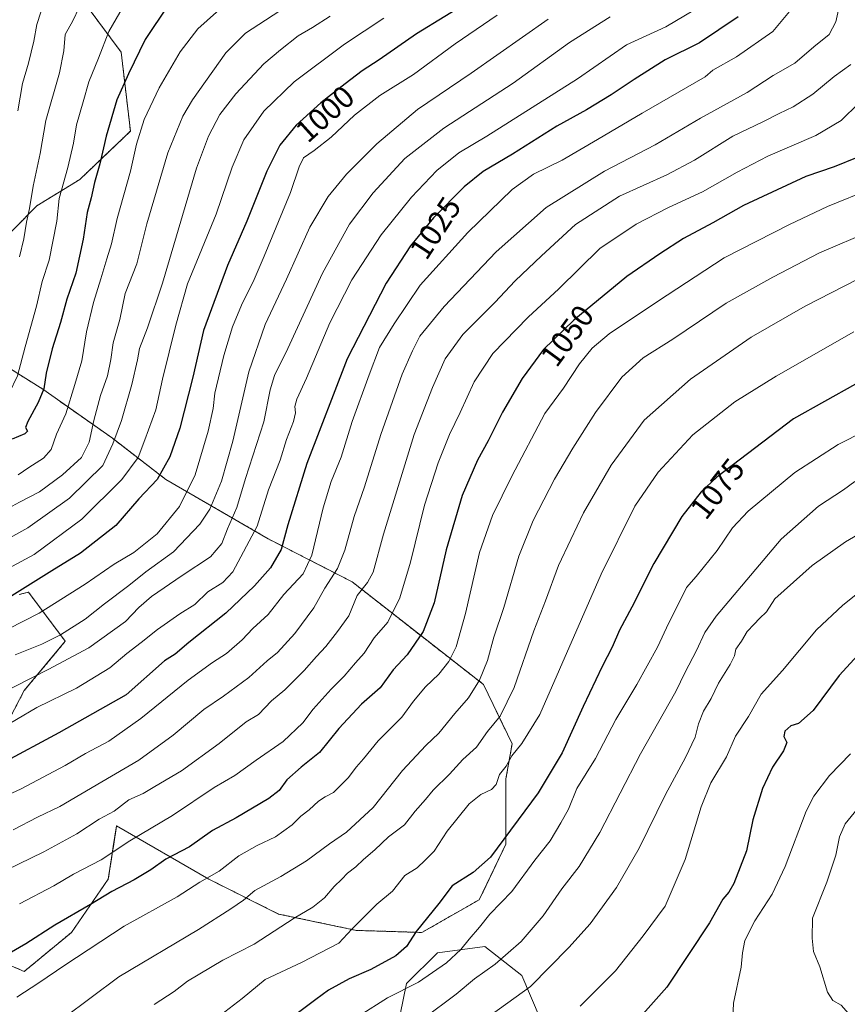
# Model space of a CAD drawing. Units: metres. Extents: x 610934 to 614385, y 4724694 to 4727063.
# Drawn here: x 612360 to 612626, y 4726353 to 4726670 of the extents above; entities that cross this region are included whole.
import ezdxf
from ezdxf.enums import TextEntityAlignment as Align

# ---------------------------------------------------------------- set-up
doc = ezdxf.new("R2010")
doc.units = ezdxf.units.M
doc.header["$MEASUREMENT"] = 0
doc.linetypes.add('TRAZOS', pattern=[0.75, 0.5, -0.25])
for name, color, linetype, lineweight in [('Arbolado forestal', 92, 'TRAZOS', 0), ('Arbolado forestal CxS', 92, 'Continuous', 0), ('Curva de nivel maestra', 36, 'Continuous', 30), ('Curva de nivel normal', 36, 'Continuous', 0), ('Matorral', 135, 'Continuous', 0), ('Matorral CxS', 135, 'Continuous', 0), ('Rótulo de curva de nivel directora', 19, 'Continuous', 0)]:
    doc.layers.add(name, color=color, linetype=linetype, lineweight=lineweight)
doc.styles.add('Arial', font='arial.ttf', dxfattribs={"height": 0.2})

# ---------------------------------------------------------------- blocks, each defined once
blk = doc.blocks.new('*U151')
at = {"layer": 'Matorral CxS', "color": 135, "linetype": 'Continuous', "lineweight": 0}
for points in [[(612527.62, 4726348.54, 1093.32), (612521.66, 4726362.44, 1087.81), (612509.74, 4726371.71, 1081.92), (612494.52, 4726369.72, 1077.8), (612484.59, 4726359.79, 1078.84), (612482.6, 4726349.86, 1082.73)], [(612360.02, 4726484.9, 1000.87), (612362.99, 4726485.68, 1001.41), (612374.85, 4726469.86, 1011.35), (612361.67, 4726454.03, 1016), (612349.14, 4726430.3, 1023.84)], [(612347.82, 4726369.66, 1048.02), (612361.66, 4726363.72, 1052.85), (612376.83, 4726376.25, 1051.84), (612388.69, 4726393.39, 1047.82), (612389.96, 4726401.61, 1044.89), (612390.31, 4726403.87, 1044.27), (612391.33, 4726410.53, 1041.79), (612420.99, 4726393.39, 1055.02), (612443.41, 4726382.18, 1063.69), (612468.46, 4726376.91, 1070.39), (612489.55, 4726376.25, 1075.34), (612508.01, 4726386.79, 1077.7), (612516.58, 4726404.59, 1075.77), (612516.58, 4726425.69, 1070.74), (612518.56, 4726436.89, 1068.66), (612509.33, 4726456.01, 1060.61), (612491.53, 4726469.86, 1050.99), (612467.14, 4726488.97, 1037.71), (612440.11, 4726502.82, 1022.43), (612407.15, 4726521.93, 1000.65), (612390.01, 4726535.12, 989.11), (612367.6, 4726550.94, 974.94), (612346.51, 4726564.12, 962.37)], [(612335.58, 4726579.47, 954.34), (612365.72, 4726609.9, 965.84), (612379.55, 4726618.39, 972.18), (612395.8, 4726633.91, 978.17), (612392.83, 4726659.26, 972.56), (612368.11, 4726692.5, 957.19)]]:
    blk.add_polyline3d(points, dxfattribs=at)
blk = doc.blocks.new('*U162')
at = {"layer": 'Curva de nivel normal', "color": 36, "linetype": 'Continuous', "lineweight": 0}
blk.add_polyline3d([(612608.83, 4726673.61, 1030), (612602.44, 4726665.93, 1030), (612590.77, 4726657.75, 1030), (612583.12, 4726653.48, 1030), (612580.71, 4726651.32, 1030), (612560.35, 4726639.63, 1030), (612546.07, 4726631.25, 1030), (612534.69, 4726624.56, 1030), (612525.49, 4726620.02, 1030), (612518.62, 4726615.13, 1030), (612504.3, 4726601.34, 1030), (612488.99, 4726584.37, 1030), (612480.59, 4726571.98, 1030), (612475.9, 4726564.27, 1030), (612472.62, 4726555.49, 1030), (612467.17, 4726540.54, 1030), (612463.57, 4726529.11, 1030), (612460.37, 4726521.29, 1030), (612457.74, 4726512.79, 1030), (612454.14, 4726497.6, 1030), (612451.31, 4726491.57, 1030), (612445.13, 4726484.93, 1030), (612440.13, 4726478.5, 1030), (612435.13, 4726473.94, 1030), (612431.77, 4726470.38, 1030), (612426.72, 4726465.94, 1030), (612422.15, 4726463.08, 1030), (612414.4, 4726457.36, 1030), (612399.12, 4726445.02, 1030), (612388.89, 4726437.7, 1030), (612381.39, 4726433.74, 1030), (612374.8, 4726429.97, 1030), (612360.41, 4726422.31, 1030), (612352.63, 4726418.75, 1030)], dxfattribs=at)
blk = doc.blocks.new('*U165')
at = {"layer": 'Curva de nivel normal', "color": 36, "linetype": 'Continuous', "lineweight": 0}
blk.add_polyline3d([(612550.14, 4726670.67, 1015), (612537.05, 4726662.41, 1015), (612518.9, 4726649.35, 1015), (612496.58, 4726634.84, 1015), (612484.1, 4726625.06, 1015), (612473.92, 4726614, 1015), (612466.27, 4726603.96, 1015), (612457.57, 4726588.24, 1015), (612446.44, 4726564, 1015), (612442.11, 4726555.35, 1015), (612440.72, 4726550.68, 1015), (612438.76, 4726540.43, 1015), (612432.86, 4726522.25, 1015), (612430.02, 4726512.9, 1015), (612427.06, 4726505.98, 1015), (612425.18, 4726501.34, 1015), (612421.56, 4726497.01, 1015), (612412.44, 4726491.01, 1015), (612402.54, 4726484.28, 1015), (612398.5, 4726480.76, 1015), (612394.25, 4726476.24, 1015), (612382.42, 4726467.74, 1015), (612369.31, 4726460.82, 1015), (612342.08, 4726446.95, 1015)], dxfattribs=at)
blk = doc.blocks.new('*U173')
at = {"layer": 'Curva de nivel normal', "color": 36, "linetype": 'Continuous', "lineweight": 0}
blk.add_polyline3d([(612624.9, 4726679.31, 1035), (612622.71, 4726668.98, 1035), (612620.54, 4726664.99, 1035), (612615.63, 4726660.99, 1035), (612609.46, 4726655.78, 1035), (612602.58, 4726651.76, 1035), (612594.18, 4726646.29, 1035), (612579.12, 4726638.02, 1035), (612564.53, 4726629.52, 1035), (612548.23, 4726621.04, 1035), (612529.54, 4726609.34, 1035), (612513.44, 4726595.09, 1035), (612496.68, 4726577.52, 1035), (612488.83, 4726568, 1035), (612486.51, 4726563.28, 1035), (612483.19, 4726555.79, 1035), (612476.33, 4726536.32, 1035), (612471.06, 4726519.49, 1035), (612467.71, 4726510.04, 1035), (612464.75, 4726499.11, 1035), (612462.41, 4726493.3, 1035), (612458.28, 4726486.96, 1035), (612454.77, 4726480.64, 1035), (612448.65, 4726472.35, 1035), (612443.13, 4726466.27, 1035), (612439.79, 4726463.58, 1035), (612433.86, 4726458.26, 1035), (612425.74, 4726452.17, 1035), (612419.38, 4726447.89, 1035), (612409.5, 4726439.64, 1035), (612398.48, 4726431.65, 1035), (612386.57, 4726424.68, 1035), (612373.06, 4726416.78, 1035), (612365.91, 4726413.37, 1035), (612358.05, 4726409.29, 1035)], dxfattribs=at)
blk = doc.blocks.new('*U180')
at = {"layer": 'Curva de nivel normal', "color": 36, "linetype": 'Continuous', "lineweight": 0}
blk.add_polyline3d([(612577.21, 4726672.88, 1020), (612568.05, 4726667.46, 1020), (612555.37, 4726661.67, 1020), (612539.59, 4726650.71, 1020), (612510.46, 4726632.25, 1020), (612501.45, 4726626.94, 1020), (612494.32, 4726621.18, 1020), (612486.24, 4726612.68, 1020), (612476.47, 4726600.56, 1020), (612467.06, 4726586.13, 1020), (612459.92, 4726572.3, 1020), (612452.48, 4726554.49, 1020), (612449.35, 4726547.66, 1020), (612448.63, 4726545.33, 1020), (612448.86, 4726543.33, 1020), (612448.28, 4726540.55, 1020), (612446.05, 4726534.78, 1020), (612443.94, 4726528.14, 1020), (612440.22, 4726518.6, 1020), (612436.52, 4726506.88, 1020), (612428.72, 4726492.21, 1020), (612425.5, 4726488.82, 1020), (612420.73, 4726485.81, 1020), (612416.47, 4726481.73, 1020), (612411.69, 4726478.72, 1020), (612404.5, 4726473.69, 1020), (612399.26, 4726469.46, 1020), (612394.61, 4726465.92, 1020), (612389.14, 4726461.33, 1020), (612378.45, 4726454.78, 1020), (612365.72, 4726448.55, 1020), (612352.46, 4726440.91, 1020)], dxfattribs=at)
blk = doc.blocks.new('*U183')
at = {"layer": 'Curva de nivel normal', "color": 36, "linetype": 'Continuous', "lineweight": 0}
blk.add_polyline3d([(612634.1, 4726601.84, 1060), (612617.44, 4726594.76, 1060), (612602.44, 4726586.92, 1060), (612587.39, 4726578.56, 1060), (612570.24, 4726567.04, 1060), (612560.73, 4726561, 1060), (612553.88, 4726554.8, 1060), (612545.38, 4726543.46, 1060), (612538.07, 4726532, 1060), (612532.22, 4726522, 1060), (612525.34, 4726508.67, 1060), (612520.73, 4726497.18, 1060), (612515.92, 4726480.71, 1060), (612512.69, 4726471.18, 1060), (612510.67, 4726463.68, 1060), (612508.08, 4726457.35, 1060), (612504.5, 4726451.69, 1060), (612500.15, 4726446.7, 1060), (612495.04, 4726440.36, 1060), (612490.79, 4726436.35, 1060), (612483.32, 4726428.35, 1060), (612473.85, 4726416.38, 1060), (612465.34, 4726408.49, 1060), (612459.79, 4726404.76, 1060), (612452.46, 4726399.24, 1060), (612444.13, 4726394.19, 1060), (612435.79, 4726389.71, 1060), (612432.13, 4726386.63, 1060), (612428.06, 4726383.87, 1060), (612417.69, 4726377.19, 1060), (612392.11, 4726361.93, 1060), (612374.25, 4726348.65, 1060)], dxfattribs=at)
blk = doc.blocks.new('*U186')
at = {"layer": 'Curva de nivel normal', "color": 36, "linetype": 'Continuous', "lineweight": 0}
blk.add_polyline3d([(612477.26, 4726670.22, 995), (612464.66, 4726661.9, 995), (612448.46, 4726649.75, 995), (612438.67, 4726640.36, 995), (612432.32, 4726631.06, 995), (612428.5, 4726622.25, 995), (612423.34, 4726607.2, 995), (612414.18, 4726584.84, 995), (612410.41, 4726571.51, 995), (612406.14, 4726554.12, 995), (612403.95, 4726544.33, 995), (612400.42, 4726534.66, 995), (612398.26, 4726529, 995), (612393, 4726521.9, 995), (612380.17, 4726509.17, 995), (612364.8, 4726497.75, 995), (612352.14, 4726491, 995)], dxfattribs=at)
blk = doc.blocks.new('*U194')
at = {"layer": 'Curva de nivel normal', "color": 36, "linetype": 'Continuous', "lineweight": 0}
blk.add_polyline3d([(612351.48, 4726471.29, 1005), (612366.47, 4726478.88, 1005), (612381.25, 4726488.18, 1005), (612390.6, 4726494.67, 1005), (612396.92, 4726498.44, 1005), (612404.42, 4726504.43, 1005), (612411.62, 4726513.2, 1005), (612416.59, 4726523.42, 1005), (612420.83, 4726537.44, 1005), (612422.38, 4726544.66, 1005), (612423, 4726549.59, 1005), (612425.86, 4726561.7, 1005), (612428.65, 4726570.92, 1005), (612431.48, 4726577.97, 1005), (612435.61, 4726586.23, 1005), (612438.78, 4726593.64, 1005), (612447.28, 4726614.14, 1005), (612450.08, 4726622.45, 1005), (612451.44, 4726625.32, 1005), (612454.94, 4726627.65, 1005), (612460.36, 4726631.99, 1005), (612467.92, 4726638.99, 1005), (612476.05, 4726645.32, 1005), (612486.82, 4726652.14, 1005), (612500.26, 4726661.94, 1005), (612513.72, 4726671.13, 1005)], dxfattribs=at)
blk = doc.blocks.new('*U197')
at = {"layer": 'Curva de nivel normal', "color": 36, "linetype": 'Continuous', "lineweight": 0}
blk.add_polyline3d([(612460.03, 4726670.82, 990), (612454.37, 4726667.26, 990), (612449.71, 4726664.56, 990), (612444.02, 4726659.99, 990), (612438.7, 4726655.54, 990), (612429.72, 4726645.85, 990), (612424.56, 4726639.2, 990), (612420.96, 4726632.32, 990), (612417, 4726621.99, 990), (612406.1, 4726584.96, 990), (612401.26, 4726570.6, 990), (612398.75, 4726564, 990), (612398.12, 4726560.36, 990), (612396.25, 4726552.45, 990), (612392.89, 4726540.84, 990), (612390.19, 4726533.37, 990), (612386.9, 4726526.36, 990), (612376.18, 4726515.84, 990), (612362.8, 4726506.29, 990), (612351.14, 4726499.89, 990), (612331.48, 4726493.12, 990), (612323.38, 4726491.3, 990)], dxfattribs=at)
blk = doc.blocks.new('*U201')
at = {"layer": 'Curva de nivel normal', "color": 36, "linetype": 'Continuous', "lineweight": 0}
blk.add_polyline3d([(612359.56, 4726640.45, 960), (612361.06, 4726649.15, 960), (612362.98, 4726655.71, 960), (612364.73, 4726662.82, 960), (612365.68, 4726668.12, 960), (612367.01, 4726672.18, 960)], dxfattribs=at)
blk = doc.blocks.new('*U204')
at = {"layer": 'Curva de nivel normal', "color": 36, "linetype": 'Continuous', "lineweight": 0}
blk.add_polyline3d([(612307.19, 4726523.68, 970), (612313.92, 4726525.17, 970), (612317.88, 4726525.13, 970), (612321.72, 4726525.94, 970), (612329.55, 4726528.87, 970), (612335.49, 4726530.38, 970), (612342.4, 4726533.75, 970), (612353.58, 4726541.6, 970), (612356.75, 4726549.67, 970), (612359.51, 4726555.23, 970), (612361.96, 4726564.54, 970), (612365.64, 4726577.6, 970), (612367.39, 4726585.58, 970), (612369.61, 4726592.39, 970), (612372.08, 4726604.99, 970), (612372.89, 4726612.25, 970), (612375.67, 4726622.23, 970), (612377.45, 4726630.05, 970), (612378.41, 4726635.93, 970), (612380.62, 4726643.3, 970), (612382.45, 4726649.73, 970), (612385.54, 4726657.32, 970), (612388.88, 4726665.91, 970), (612394.77, 4726676.26, 970)], dxfattribs=at)
blk = doc.blocks.new('*U206')
at = {"layer": 'Curva de nivel normal', "color": 36, "linetype": 'Continuous', "lineweight": 0}
blk.add_polyline3d([(612627.47, 4726655.29, 1040), (612622.16, 4726651.49, 1040), (612615.3, 4726645.78, 1040), (612608.98, 4726641.73, 1040), (612604.41, 4726639.56, 1040), (612599.25, 4726636.86, 1040), (612589.58, 4726632.22, 1040), (612577.21, 4726624.51, 1040), (612568.29, 4726619.79, 1040), (612553.06, 4726612.99, 1040), (612539, 4726603.88, 1040), (612528.06, 4726593.8, 1040), (612519.54, 4726585.79, 1040), (612512.97, 4726578.84, 1040), (612502.76, 4726568.46, 1040), (612497.03, 4726560.66, 1040), (612492.92, 4726551.47, 1040), (612487.02, 4726536.37, 1040), (612477.25, 4726504.36, 1040), (612473.9, 4726492.1, 1040), (612472.02, 4726488.82, 1040), (612468.74, 4726484.63, 1040), (612466.07, 4726478.01, 1040), (612462.43, 4726473.06, 1040), (612458.68, 4726468.24, 1040), (612455.68, 4726465.01, 1040), (612451.72, 4726460.44, 1040), (612445.46, 4726454.29, 1040), (612441.21, 4726450.68, 1040), (612436.95, 4726446.35, 1040), (612433.07, 4726444.02, 1040), (612424.35, 4726437.02, 1040), (612412.23, 4726428.24, 1040), (612403.63, 4726423.16, 1040), (612399.92, 4726420.95, 1040), (612395.28, 4726418.85, 1040), (612390.54, 4726415.3, 1040), (612385.72, 4726412.7, 1040), (612378.52, 4726407.93, 1040), (612367.91, 4726402.16, 1040), (612355.8, 4726396.28, 1040)], dxfattribs=at)
blk = doc.blocks.new('*U209')
at = {"layer": 'Curva de nivel normal', "color": 36, "linetype": 'Continuous', "lineweight": 0}
blk.add_polyline3d([(612630.13, 4726642.83, 1045), (612624.42, 4726637.27, 1045), (612616.26, 4726632.5, 1045), (612600.81, 4726625.85, 1045), (612590.94, 4726620.67, 1045), (612579.84, 4726614.35, 1045), (612568.84, 4726609.32, 1045), (612558.5, 4726603.98, 1045), (612546.73, 4726596.12, 1045), (612533.55, 4726583.17, 1045), (612523.68, 4726574.04, 1045), (612512.4, 4726562.43, 1045), (612506.37, 4726553.25, 1045), (612501.88, 4726543.45, 1045), (612498.38, 4726536.3, 1045), (612494.76, 4726527.21, 1045), (612490.39, 4726513.65, 1045), (612485.92, 4726495.35, 1045), (612482.49, 4726483.81, 1045), (612478.54, 4726476.04, 1045), (612474.23, 4726471.01, 1045), (612471.01, 4726466.03, 1045), (612468.2, 4726462.93, 1045), (612464.56, 4726458.63, 1045), (612460.41, 4726454.5, 1045), (612454.58, 4726448.02, 1045), (612451.23, 4726443.67, 1045), (612444.96, 4726437.65, 1045), (612436.23, 4726431.63, 1045), (612429.43, 4726426.68, 1045), (612422.71, 4726422.88, 1045), (612409.31, 4726413.88, 1045), (612395.66, 4726405.74, 1045), (612386.4, 4726399.59, 1045), (612377.54, 4726394.98, 1045), (612371.14, 4726391.2, 1045), (612360.14, 4726385.4, 1045)], dxfattribs=at)
blk = doc.blocks.new('*U212')
at = {"layer": 'Curva de nivel normal', "color": 36, "linetype": 'Continuous', "lineweight": 0}
blk.add_polyline3d([(612634.26, 4726615.42, 1055), (612619.98, 4726609.62, 1055), (612607.77, 4726603.84, 1055), (612586.78, 4726593.18, 1055), (612565.28, 4726579.16, 1055), (612549.77, 4726568.7, 1055), (612544.28, 4726564.14, 1055), (612540.26, 4726559.02, 1055), (612535.04, 4726551.3, 1055), (612529.05, 4726543.05, 1055), (612518.45, 4726523, 1055), (612512.28, 4726510.34, 1055), (612508.04, 4726498.46, 1055), (612503.58, 4726478.81, 1055), (612500.62, 4726468.12, 1055), (612498.25, 4726463.34, 1055), (612495.04, 4726459.34, 1055), (612490.73, 4726455.21, 1055), (612486.83, 4726450.62, 1055), (612483.12, 4726445.44, 1055), (612475.45, 4726437.82, 1055), (612470.79, 4726432.08, 1055), (612468.46, 4726429.48, 1055), (612465.79, 4726425.99, 1055), (612461.13, 4726421.2, 1055), (612458.46, 4726419.86, 1055), (612456.25, 4726418.49, 1055), (612453.3, 4726415.67, 1055), (612450.59, 4726413.59, 1055), (612447.79, 4726410.88, 1055), (612442.46, 4726406.98, 1055), (612436.52, 4726404.26, 1055), (612430.71, 4726400.88, 1055), (612424.37, 4726395.96, 1055), (612418.15, 4726392.39, 1055), (612410.87, 4726387.66, 1055), (612393.78, 4726378.32, 1055), (612374.7, 4726365.76, 1055), (612366.36, 4726360.02, 1055), (612359.27, 4726355.45, 1055)], dxfattribs=at)
blk = doc.blocks.new('*U216')
at = {"layer": 'Curva de nivel normal', "color": 36, "linetype": 'Continuous', "lineweight": 0}
blk.add_polyline3d([(612426.45, 4726674.8, 980), (612417.49, 4726666.83, 980), (612411.8, 4726659.42, 980), (612405.02, 4726647.82, 980), (612400.17, 4726637.63, 980), (612397.74, 4726629.65, 980), (612395.79, 4726621.01, 980), (612391.52, 4726605.76, 980), (612389.76, 4726597.69, 980), (612388.16, 4726592.84, 980), (612386.31, 4726586.36, 980), (612383.89, 4726578.84, 980), (612381.68, 4726569.33, 980), (612380.15, 4726560, 980), (612377.94, 4726552.44, 980), (612375.03, 4726542.97, 980), (612372.01, 4726536.47, 980), (612370.33, 4726531.56, 980), (612367.8, 4726528.78, 980), (612363.14, 4726525.78, 980), (612359.68, 4726523.36, 980)], dxfattribs=at)
blk = doc.blocks.new('*U224')
at = {"layer": 'Curva de nivel normal', "color": 36, "linetype": 'Continuous', "lineweight": 0}
blk.add_polyline3d([(612530.12, 4726669.9, 1010), (612505.37, 4726652.5, 1010), (612488.14, 4726640.83, 1010), (612475.04, 4726629.82, 1010), (612465.28, 4726620.03, 1010), (612459.42, 4726612.9, 1010), (612453.52, 4726602.97, 1010), (612446.02, 4726586.28, 1010), (612439.12, 4726571.75, 1010), (612433.93, 4726556.47, 1010), (612428.76, 4726534.17, 1010), (612425.06, 4726521.31, 1010), (612421.34, 4726512.38, 1010), (612418.11, 4726507.49, 1010), (612409.62, 4726498.67, 1010), (612400.78, 4726492.2, 1010), (612395.27, 4726487.79, 1010), (612387.41, 4726481.94, 1010), (612381.23, 4726477.03, 1010), (612373.36, 4726471.98, 1010), (612367.34, 4726468.95, 1010), (612358.78, 4726465.46, 1010)], dxfattribs=at)
blk = doc.blocks.new('*U234')
at = {"layer": 'Curva de nivel normal', "color": 36, "linetype": 'Continuous', "lineweight": 0}
blk.add_polyline3d([(612360.15, 4726593.47, 965), (612361.53, 4726599.29, 965), (612362.35, 4726604.66, 965), (612363.39, 4726608.96, 965), (612364.56, 4726616.16, 965), (612366.78, 4726626.65, 965), (612368.61, 4726637.32, 965), (612372.96, 4726652.66, 965), (612374.35, 4726659.69, 965), (612374.78, 4726665, 965), (612377.24, 4726669.32, 965), (612379.36, 4726673.64, 965)], dxfattribs=at)
blk = doc.blocks.new('*U239')
at = {"layer": 'Curva de nivel normal', "color": 36, "linetype": 'Continuous', "lineweight": 0}
blk.add_polyline3d([(612448.13, 4726675.34, 985), (612432.79, 4726665.43, 985), (612426.46, 4726659.1, 985), (612415.74, 4726644, 985), (612412.7, 4726638.72, 985), (612407.8, 4726626.9, 985), (612401.12, 4726604.03, 985), (612397.88, 4726591.21, 985), (612394.13, 4726581.65, 985), (612392.36, 4726573.33, 985), (612390.2, 4726565.86, 985), (612389.48, 4726560.43, 985), (612388.42, 4726555.19, 985), (612386.21, 4726548.88, 985), (612383.98, 4726540.86, 985), (612382.52, 4726533.88, 985), (612380.05, 4726529, 985), (612374, 4726523.34, 985), (612366.52, 4726517.95, 985), (612360.08, 4726514.6, 985), (612351.81, 4726510.09, 985), (612332.48, 4726502.86, 985), (612319.4, 4726499.26, 985)], dxfattribs=at)
blk = doc.blocks.new('*U243')
at = {"layer": 'Curva de nivel maestra', "color": 36, "linetype": 'Continuous', "lineweight": 30}
blk.add_polyline3d([(612407.94, 4726674.37, 975), (612400.58, 4726663.33, 975), (612395.18, 4726652.32, 975), (612391.42, 4726643.99, 975), (612387.98, 4726632.25, 975), (612385.98, 4726623.38, 975), (612384.24, 4726617.38, 975), (612383.14, 4726612.39, 975), (612381.85, 4726607.7, 975), (612380.61, 4726599.15, 975), (612378.28, 4726588.2, 975), (612375.33, 4726579.87, 975), (612373.36, 4726572.31, 975), (612370.66, 4726563.88, 975), (612368.68, 4726556.02, 975), (612367.9, 4726551.08, 975), (612366.14, 4726546.6, 975), (612362.75, 4726540.56, 975), (612362.04, 4726538.57, 975), (612362.65, 4726537.43, 975), (612361.88, 4726536.57, 975), (612357.8, 4726534.8, 975)], dxfattribs=at)
blk = doc.blocks.new('*U248')
at = {"layer": 'Curva de nivel maestra', "color": 36, "linetype": 'Continuous', "lineweight": 30}
blk.add_polyline3d([(612629.52, 4726625.43, 1050), (612622.14, 4726622.41, 1050), (612613, 4726619.3, 1050), (612593, 4726610.02, 1050), (612583.14, 4726604.38, 1050), (612573.66, 4726599.35, 1050), (612566.07, 4726594.48, 1050), (612555.49, 4726587.2, 1050), (612538.41, 4726573.1, 1050), (612528.63, 4726563.64, 1050), (612521.84, 4726554.37, 1050), (612515.5, 4726543.56, 1050), (612510.91, 4726534.33, 1050), (612507.45, 4726528.12, 1050), (612502.45, 4726516.79, 1050), (612497.3, 4726499.26, 1050), (612493.46, 4726482.24, 1050), (612489.94, 4726472.96, 1050), (612484.76, 4726465.5, 1050), (612480.33, 4726460.73, 1050), (612476.09, 4726454.9, 1050), (612470.13, 4726449.66, 1050), (612462.83, 4726441.79, 1050), (612456.59, 4726434.08, 1050), (612450.67, 4726429.35, 1050), (612446.08, 4726425.35, 1050), (612443.66, 4726421.9, 1050), (612440.29, 4726419.32, 1050), (612429.8, 4726413.12, 1050), (612422.22, 4726409.03, 1050), (612414.81, 4726403.8, 1050), (612407.22, 4726399.77, 1050), (612402.34, 4726396.38, 1050), (612397.05, 4726393.17, 1050), (612389.77, 4726389.46, 1050), (612382.91, 4726385.29, 1050), (612371.47, 4726378.58, 1050), (612362.11, 4726372.56, 1050), (612353.32, 4726367.54, 1050)], dxfattribs=at)
blk = doc.blocks.new('*U249')
at = {"layer": 'Curva de nivel maestra', "color": 36, "linetype": 'Continuous', "lineweight": 30}
blk.add_polyline3d([(612506, 4726676.47, 1000), (612487.84, 4726665.2, 1000), (612475.79, 4726656.86, 1000), (612470.3, 4726653.32, 1000), (612464.92, 4726649.05, 1000), (612457.04, 4726643.03, 1000), (612449.08, 4726635.83, 1000), (612443.85, 4726629.36, 1000), (612439.63, 4726620.99, 1000), (612433.26, 4726604.99, 1000), (612426.99, 4726590.66, 1000), (612419.28, 4726569.82, 1000), (612415.83, 4726554.77, 1000), (612411.69, 4726538.35, 1000), (612408.44, 4726529.14, 1000), (612404.38, 4726521.84, 1000), (612398.51, 4726515.67, 1000), (612391.07, 4726507.11, 1000), (612379.79, 4726498.19, 1000), (612370.47, 4726492.49, 1000), (612356.8, 4726483.91, 1000)], dxfattribs=at)
blk = doc.blocks.new('*U251')
at = {"layer": 'Curva de nivel maestra', "color": 36, "linetype": 'Continuous', "lineweight": 30}
blk.add_polyline3d([(612591.23, 4726670.67, 1025), (612578.8, 4726662.24, 1025), (612567.78, 4726656.78, 1025), (612557.77, 4726650.54, 1025), (612550.4, 4726645.51, 1025), (612542.44, 4726640.74, 1025), (612532.93, 4726635.48, 1025), (612518.71, 4726626.44, 1025), (612509.26, 4726620.86, 1025), (612503.1, 4726615.96, 1025), (612493.28, 4726606.01, 1025), (612485.87, 4726597, 1025), (612478.03, 4726585, 1025), (612465.46, 4726560.66, 1025), (612452.56, 4726527, 1025), (612446.46, 4726507.34, 1025), (612444.31, 4726499.34, 1025), (612440.83, 4726493.52, 1025), (612435.7, 4726487.71, 1025), (612426.46, 4726478.95, 1025), (612414.63, 4726469.46, 1025), (612410.14, 4726465.68, 1025), (612406.8, 4726463.61, 1025), (612394.47, 4726452.7, 1025), (612372.8, 4726440.48, 1025), (612354.48, 4726430.59, 1025)], dxfattribs=at)

msp = doc.modelspace()

# ---------------------------------------------------------------- linework, layer by layer
at = {"layer": 'Arbolado forestal', "color": 92, "linetype": 'TRAZOS', "lineweight": 0}
for points in [[(612335.58, 4726579.47, 954.34), (612365.72, 4726609.9, 965.84), (612379.55, 4726618.39, 972.18), (612395.8, 4726633.91, 978.17), (612392.82, 4726659.26, 972.56), (612368.11, 4726692.5, 957.19)], [(612347.82, 4726369.66, 1048.02), (612361.66, 4726363.72, 1052.85), (612376.83, 4726376.25, 1051.84), (612388.69, 4726393.39, 1047.82), (612389.96, 4726401.61, 1044.89), (612390.3, 4726403.87, 1044.27), (612391.33, 4726410.53, 1041.79), (612420.99, 4726393.39, 1055.02), (612443.41, 4726382.18, 1063.69), (612468.46, 4726376.91, 1070.39), (612489.55, 4726376.25, 1075.34), (612508.01, 4726386.79, 1077.7), (612516.58, 4726404.59, 1075.77), (612516.58, 4726425.69, 1070.74), (612518.56, 4726436.89, 1068.66), (612509.33, 4726456.01, 1060.61), (612491.53, 4726469.86, 1050.99), (612467.14, 4726488.97, 1037.71), (612440.11, 4726502.82, 1022.43), (612407.15, 4726521.93, 1000.65), (612390.01, 4726535.12, 989.11), (612367.6, 4726550.94, 974.94), (612346.51, 4726564.12, 962.37)], [(612360.02, 4726484.9, 1000.87), (612362.98, 4726485.68, 1001.41), (612374.85, 4726469.86, 1011.35), (612361.67, 4726454.03, 1016), (612349.14, 4726430.3, 1023.84)]]:
    msp.add_polyline3d(points, dxfattribs=at)
at = {"layer": 'Arbolado forestal CxS', "color": 92, "linetype": 'Continuous', "lineweight": 0}
for points in [[(612368.11, 4726692.5, 957.19), (612392.83, 4726659.26, 972.56), (612395.8, 4726633.91, 978.17), (612379.55, 4726618.39, 972.18), (612365.72, 4726609.9, 965.84), (612335.58, 4726579.47, 954.34), (612328.71, 4726583.9, 950.1), (612312.89, 4726603.02, 938.43), (612301.68, 4726625.43, 930.69), (612281.91, 4726653.12, 917.65), (612260.81, 4726675.53, 906.67)], [(612346.51, 4726564.12, 962.37), (612367.6, 4726550.94, 974.94), (612390.01, 4726535.12, 989.11), (612407.15, 4726521.93, 1000.65), (612440.11, 4726502.82, 1022.43), (612467.14, 4726488.97, 1037.71), (612491.53, 4726469.86, 1050.99), (612509.33, 4726456.01, 1060.61), (612518.56, 4726436.89, 1068.66), (612516.58, 4726425.69, 1070.74), (612516.58, 4726404.59, 1075.77), (612508.01, 4726386.79, 1077.7), (612489.55, 4726376.25, 1075.34), (612468.46, 4726376.91, 1070.39), (612443.41, 4726382.18, 1063.69), (612420.99, 4726393.39, 1055.02), (612391.33, 4726410.53, 1041.79), (612390.31, 4726403.87, 1044.27), (612389.96, 4726401.61, 1044.89), (612388.69, 4726393.39, 1047.82), (612376.83, 4726376.25, 1051.84), (612361.66, 4726363.72, 1052.85), (612347.82, 4726369.66, 1048.02)], [(612349.14, 4726430.3, 1023.84), (612361.67, 4726454.03, 1016), (612374.85, 4726469.86, 1011.35), (612362.99, 4726485.68, 1001.41), (612360.02, 4726484.9, 1000.87)]]:
    msp.add_polyline3d(points, dxfattribs=at)
at = {"layer": 'Curva de nivel maestra', "color": 36, "linetype": 'Continuous', "lineweight": 30}
for points in [[(612629.01, 4726552.52, 1075), (612609.02, 4726541.39, 1075), (612584.37, 4726522.64, 1075), (612579.35, 4726517.92, 1075), (612573.18, 4726510.02, 1075), (612564.18, 4726494.83, 1075), (612557.12, 4726480.88, 1075), (612553.12, 4726473.42, 1075), (612550.79, 4726468.01, 1075), (612547.48, 4726461.76, 1075), (612541.42, 4726448.95, 1075), (612534.62, 4726433.98, 1075), (612526.96, 4726421.17, 1075), (612511.62, 4726400.49, 1075), (612506.07, 4726395.52, 1075), (612499.28, 4726391.22, 1075), (612495.04, 4726385.6, 1075), (612487.69, 4726376.59, 1075), (612484.55, 4726371.69, 1075), (612481.21, 4726368.77, 1075), (612473.14, 4726364.38, 1075), (612466.13, 4726361.32, 1075), (612459.46, 4726357.74, 1075), (612455.46, 4726354.66, 1075), (612449.41, 4726350.2, 1075)], [(612632.14, 4726467.93, 1100), (612623.78, 4726458.84, 1100), (612615.44, 4726447.66, 1100), (612610.73, 4726443.45, 1100), (612608.18, 4726442.69, 1100), (612606.26, 4726440.96, 1100), (612605.99, 4726439.26, 1100), (612606.88, 4726437.35, 1100), (612605.9, 4726434.68, 1100), (612602.3, 4726429.35, 1100), (612599.05, 4726422.54, 1100), (612595.95, 4726412.45, 1100), (612594, 4726402.54, 1100), (612589.9, 4726391.97, 1100), (612588.3, 4726389.16, 1100), (612586.39, 4726386.98, 1100), (612582.1, 4726379.36, 1100), (612568.29, 4726358.69, 1100), (612558.9, 4726348.06, 1100)]]:
    msp.add_polyline3d(points, dxfattribs=at)
at = {"layer": 'Curva de nivel normal', "color": 36, "linetype": 'Continuous', "lineweight": 0}
for points in [[(612629.71, 4726586.28, 1065), (612612.77, 4726577.56, 1065), (612595.4, 4726567.63, 1065), (612575.95, 4726554.1, 1065), (612561.05, 4726540.95, 1065), (612550.4, 4726526.47, 1065), (612541.48, 4726511.18, 1065), (612537.5, 4726502.58, 1065), (612533.51, 4726494.23, 1065), (612529.28, 4726482.86, 1065), (612525.53, 4726473.19, 1065), (612519.19, 4726454.99, 1065), (612514.73, 4726445.76, 1065), (612510.68, 4726440.86, 1065), (612507.1, 4726435.78, 1065), (612502.7, 4726431.9, 1065), (612498.43, 4726427.15, 1065), (612493.22, 4726422.02, 1065), (612490.72, 4726419.02, 1065), (612487.42, 4726415.24, 1065), (612483.92, 4726410.88, 1065), (612478.79, 4726407.03, 1065), (612474.46, 4726402.79, 1065), (612470.79, 4726399.68, 1065), (612468.26, 4726397.3, 1065), (612465.61, 4726395.33, 1065), (612463.82, 4726393.35, 1065), (612461.31, 4726390.98, 1065), (612458.27, 4726387.33, 1065), (612454.46, 4726384.33, 1065), (612448.5, 4726380.87, 1065), (612435.64, 4726372.5, 1065), (612425.51, 4726367.31, 1065), (612414.16, 4726360.54, 1065), (612409.88, 4726357.32, 1065), (612403.44, 4726353.09, 1065)], [(612422.03, 4726347.56, 1070), (612431.73, 4726355.04, 1070), (612439.19, 4726361.15, 1070), (612450.82, 4726366.64, 1070), (612462.82, 4726372.85, 1070), (612466.98, 4726377.36, 1070), (612471.12, 4726381.36, 1070), (612475.03, 4726385.33, 1070), (612480.05, 4726389.57, 1070), (612484.09, 4726394.56, 1070), (612488.04, 4726397, 1070), (612490.6, 4726399.44, 1070), (612493.53, 4726402.4, 1070), (612497.71, 4726408.87, 1070), (612504.78, 4726417.62, 1070), (612508.45, 4726420.57, 1070), (612511.95, 4726422.18, 1070), (612513.39, 4726423.83, 1070), (612514.49, 4726427.02, 1070), (612516.62, 4726429.68, 1070), (612518.48, 4726433.02, 1070), (612521.66, 4726437, 1070), (612527.52, 4726446.3, 1070), (612547.2, 4726491.44, 1070), (612558.07, 4726513.28, 1070), (612565.5, 4726524.23, 1070), (612576.7, 4726536.23, 1070), (612590.16, 4726546.89, 1070), (612603.5, 4726555.11, 1070), (612628.44, 4726569.39, 1070)], [(612469.33, 4726349.39, 1080), (612478.44, 4726355.21, 1080), (612488.46, 4726360.28, 1080), (612497.45, 4726366.5, 1080), (612502.12, 4726370.72, 1080), (612504.78, 4726374.06, 1080), (612508.12, 4726377.9, 1080), (612511.45, 4726382.17, 1080), (612518.45, 4726389.38, 1080), (612525.87, 4726399.44, 1080), (612530.81, 4726405.69, 1080), (612534.28, 4726411.48, 1080), (612536.74, 4726415.94, 1080), (612539.35, 4726422.58, 1080), (612545.35, 4726432.16, 1080), (612551.93, 4726444.68, 1080), (612558.66, 4726456.02, 1080), (612565.3, 4726468, 1080), (612568.93, 4726475.84, 1080), (612572.87, 4726483.44, 1080), (612574.64, 4726487.2, 1080), (612577.78, 4726490.67, 1080), (612584.47, 4726499.01, 1080), (612589.42, 4726506.34, 1080), (612594.54, 4726511.67, 1080), (612609.45, 4726524.13, 1080), (612623.39, 4726533.18, 1080), (612632.13, 4726537.48, 1080)], [(612628.77, 4726521.19, 1085), (612625.18, 4726518.61, 1085), (612617.08, 4726513.32, 1085), (612605.14, 4726502.67, 1085), (612584.2, 4726477.97, 1085), (612580.53, 4726472.64, 1085), (612577.84, 4726466.87, 1085), (612574.26, 4726459.98, 1085), (612571.23, 4726453.73, 1085), (612559.86, 4726433.73, 1085), (612546.83, 4726408.39, 1085), (612540.12, 4726397.41, 1085), (612534.52, 4726390.29, 1085), (612528.6, 4726381.58, 1085), (612521.46, 4726373.36, 1085), (612513.06, 4726366.03, 1085), (612506.46, 4726361.36, 1085), (612500.56, 4726356.36, 1085), (612490, 4726348.46, 1085)], [(612640.16, 4726510.25, 1090), (612625.77, 4726501.83, 1090), (612615.11, 4726494.19, 1090), (612603.11, 4726483.53, 1090), (612600.34, 4726479.33, 1090), (612598.1, 4726477.24, 1090), (612596.47, 4726475.34, 1090), (612594.18, 4726473.06, 1090), (612592.31, 4726469.87, 1090), (612590.53, 4726467.36, 1090), (612590.11, 4726465.24, 1090), (612588.73, 4726462.42, 1090), (612584.98, 4726456.43, 1090), (612582.55, 4726451.45, 1090), (612580.17, 4726447.35, 1090), (612578.56, 4726443.35, 1090), (612577.4, 4726439.02, 1090), (612574.3, 4726432.48, 1090), (612567.9, 4726420.61, 1090), (612559.39, 4726403.37, 1090), (612552.12, 4726390.74, 1090), (612543.72, 4726379.02, 1090), (612536.76, 4726371.42, 1090), (612524.43, 4726358.92, 1090), (612511.82, 4726349.8, 1090)], [(612633.87, 4726488.58, 1095), (612624.99, 4726481.47, 1095), (612616.46, 4726473.53, 1095), (612605.56, 4726460.44, 1095), (612598.72, 4726452.87, 1095), (612594.58, 4726445.68, 1095), (612590.41, 4726439.35, 1095), (612587.52, 4726432.68, 1095), (612582.52, 4726424.35, 1095), (612579.35, 4726416.6, 1095), (612574.26, 4726399.68, 1095), (612567.75, 4726384.7, 1095), (612560.7, 4726375.14, 1095), (612551.87, 4726363.94, 1095), (612540.45, 4726352.55, 1095)], [(612627.44, 4726433.68, 1105), (612620.66, 4726426.68, 1105), (612615.65, 4726420.03, 1105), (612613.11, 4726415.21, 1105), (612606.39, 4726397.46, 1105), (612602.16, 4726388.55, 1105), (612596.6, 4726380.02, 1105), (612593.46, 4726373.69, 1105), (612592.62, 4726369.69, 1105), (612592.23, 4726365.13, 1105), (612589.72, 4726353.56, 1105), (612589.46, 4726346.26, 1105), (612591.2, 4726341.62, 1105), (612593.81, 4726338.23, 1105), (612598.46, 4726334.91, 1105), (612603.3, 4726331.3, 1105), (612606.43, 4726329.83, 1105), (612609.1, 4726328.25, 1105), (612611.92, 4726326.8, 1105), (612615.22, 4726323.69, 1105), (612618.76, 4726321.68, 1105), (612623.61, 4726321.2, 1105), (612625.61, 4726320.52, 1105), (612626.75, 4726319.34, 1105)], [(612633.95, 4726421.21, 1110), (612625.69, 4726411.16, 1110), (612623.86, 4726407.02, 1110), (612622.7, 4726401.05, 1110), (612619.78, 4726392.47, 1110), (612615.23, 4726380.87, 1110), (612615.05, 4726374.4, 1110), (612615.55, 4726370.14, 1110), (612617.54, 4726365.15, 1110), (612620.02, 4726357.02, 1110), (612621.71, 4726354.32, 1110), (612624.36, 4726352.85, 1110), (612627.47, 4726349.35, 1110)]]:
    msp.add_polyline3d(points, dxfattribs=at)
at = {"layer": 'Matorral', "color": 135, "linetype": 'Continuous', "lineweight": 0}
for points in [[(612335.58, 4726579.47, 954.34), (612365.72, 4726609.9, 965.84), (612379.55, 4726618.39, 972.18), (612395.8, 4726633.91, 978.17), (612392.82, 4726659.26, 972.56), (612368.11, 4726692.5, 957.19)], [(612347.82, 4726369.66, 1048.02), (612361.66, 4726363.72, 1052.85), (612376.83, 4726376.25, 1051.84), (612388.69, 4726393.39, 1047.82), (612389.96, 4726401.61, 1044.89), (612390.3, 4726403.87, 1044.27), (612391.33, 4726410.53, 1041.79), (612420.99, 4726393.39, 1055.02), (612443.41, 4726382.18, 1063.69), (612468.46, 4726376.91, 1070.39), (612489.55, 4726376.25, 1075.34), (612508.01, 4726386.79, 1077.7), (612516.58, 4726404.59, 1075.77), (612516.58, 4726425.69, 1070.74), (612518.56, 4726436.89, 1068.66), (612509.33, 4726456.01, 1060.61), (612491.53, 4726469.86, 1050.99), (612467.14, 4726488.97, 1037.71), (612440.11, 4726502.82, 1022.43), (612407.15, 4726521.93, 1000.65), (612390.01, 4726535.12, 989.11), (612367.6, 4726550.94, 974.94), (612346.51, 4726564.12, 962.37)], [(612360.02, 4726484.9, 1000.87), (612362.98, 4726485.68, 1001.41), (612374.85, 4726469.86, 1011.35), (612361.67, 4726454.03, 1016), (612349.14, 4726430.3, 1023.84)], [(612527.62, 4726348.54, 1093.32), (612521.66, 4726362.44, 1087.81), (612509.74, 4726371.71, 1081.92), (612494.52, 4726369.72, 1077.8), (612484.59, 4726359.79, 1078.84), (612482.6, 4726349.86, 1082.73)]]:
    msp.add_polyline3d(points, dxfattribs=at)
at = {"layer": 'Matorral CxS', "color": 135, "linetype": 'Continuous', "lineweight": 0}
msp.add_polyline3d([(612482.6, 4726349.86, 1082.73), (612484.59, 4726359.79, 1078.84), (612494.52, 4726369.72, 1077.8), (612509.74, 4726371.71, 1081.92), (612521.66, 4726362.44, 1087.81), (612527.62, 4726348.54, 1093.32)], dxfattribs=at)

# ---------------------------------------------------------------- block references
at = {"layer": 'Curva de nivel maestra', "color": 36, "linetype": 'Continuous', "lineweight": 30}
for name in ['*U249', '*U251', '*U248', '*U243']:
    msp.add_blockref(name, (0, 0), dxfattribs=at)
at = {"layer": 'Curva de nivel normal', "color": 36, "linetype": 'Continuous', "lineweight": 0}
for name in ['*U239', '*U216', '*U197', '*U186', '*U194', '*U224', '*U165', '*U180', '*U162', '*U173', '*U206', '*U209', '*U212', '*U183', '*U204', '*U201', '*U234']:
    msp.add_blockref(name, (0, 0), dxfattribs=at)
at = {"layer": 'Matorral CxS', "color": 135, "linetype": 'Continuous', "lineweight": 0}
msp.add_blockref('*U151', (0, 0), dxfattribs=at)

# ---------------------------------------------------------------- texts
at = {"layer": 'Rótulo de curva de nivel directora', "color": 19, "linetype": 'Continuous', "lineweight": 0, "style": 'Arial'}
for s, rotation, p in [('1000', 42.1299, (612458.35, 4726639.45)), ('1025', 56.842, (612493.85, 4726602.76)), ('1050', 53.7784, (612536.28, 4726568.12)), ('1075', 52.0097, (612584.62, 4726518.94))]:
    msp.add_text(s, height=7, rotation=rotation, dxfattribs=at).set_placement(p, align=Align.MIDDLE_CENTER)

doc.saveas('drawing.dxf')
